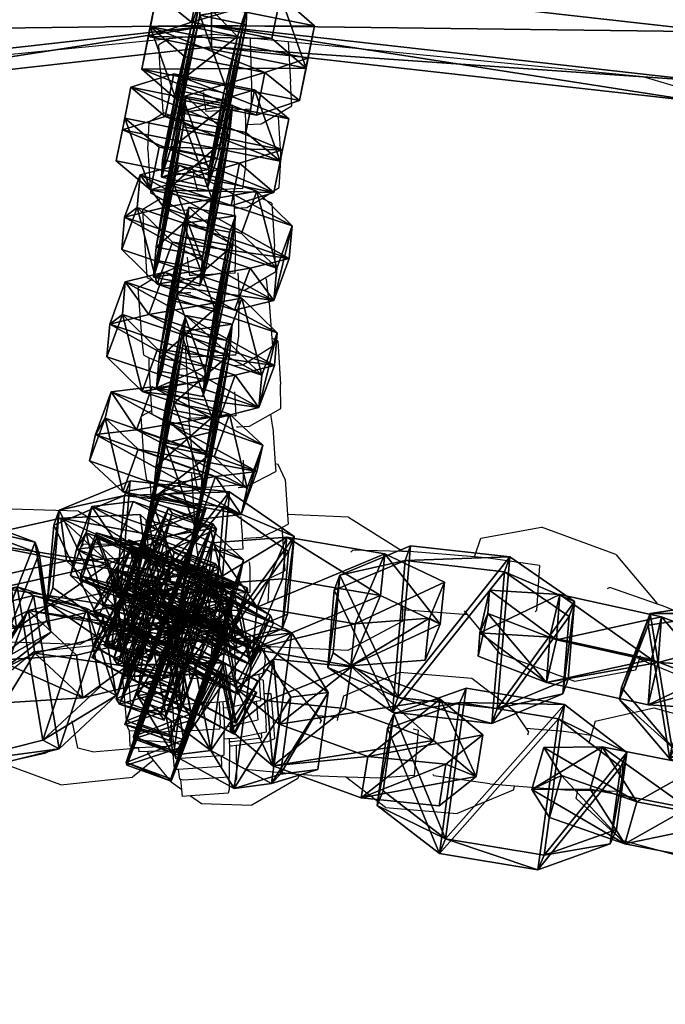
# Model space of a CAD drawing. Units: centimetres. Extents: x -729 to 729, y -408 to 409.
# Drawn here: x 520 to 527, y 14 to 24 of the extents above; entities that cross this region are included whole.
import ezdxf

# ---------------------------------------------------------------- set-up
doc = ezdxf.new("R2010")
doc.units = ezdxf.units.CM
doc.header["$LTSCALE"] = 2.54
doc.layers.get('0').update_dxf_attribs({"true_color": 0xff5454})
doc.layers.add('VP-EQ', color=7, linetype='Continuous', true_color=0x8a3492, plot=False)

# ---------------------------------------------------------------- blocks, each defined once
blk = doc.blocks.new('Grupuj_39')
at = {"color": 0}
mesh = blk.add_polyface(dxfattribs=at)
corners = [(1.774, 21.822, 4.204), (0, 22.752, 4.2), (0, 22.452, 4.2), (1.803, 22.124, 4.203), (3.495, 21.059, 4.208), (3.555, 21.358, 4.208), (5.152, 20.165, 4.211), (5.243, 20.459, 4.211), (6.735, 19.146, 4.214), (6.856, 19.432, 4.215), (8.235, 18.009, 4.217), (8.384, 18.283, 4.218), (9.643, 16.759, 4.219), (9.819, 17.019, 4.22), (10.951, 15.405, 4.22), (11.152, 15.647, 4.222), (12.151, 13.955, 4.222), (12.374, 14.177, 4.224), (13.235, 12.416, 4.223), (13.479, 12.616, 4.225), (14.199, 10.799, 4.223), (14.46, 10.974, 4.225), (15.035, 9.112, 4.223), (15.31, 9.261, 4.225), (15.738, 7.366, 4.222), (16.025, 7.488, 4.224), (16.306, 5.571, 4.221), (16.601, 5.664, 4.223), (16.733, 3.738, 4.22), (17.034, 3.802, 4.221), (17.019, 1.877, 4.218), (17.16, 0, 4.216), (17.321, 1.911, 4.218), (17.46, 0.01, 4.216)]
mesh.append_faces([[corners[k] for k in face] for face in [(0, 1, 2), (32, 31, 33)]], dxfattribs={"vtx0": -1, "color": 0})
mesh.append_faces([[corners[k] for k in face] for face in [(1, 0, 3), (3, 4, 5), (5, 6, 7), (7, 8, 9), (9, 10, 11), (11, 12, 13), (13, 14, 15), (15, 16, 17), (17, 18, 19), (19, 20, 21), (21, 22, 23), (23, 24, 25), (25, 26, 27), (27, 28, 29), (29, 31, 32)]], dxfattribs={"vtx0": -1, "vtx1": -1, "color": 0})
mesh.append_faces([[corners[k] for k in face] for face in [(3, 0, 4), (5, 4, 6), (7, 6, 8), (9, 8, 10), (11, 10, 12), (13, 12, 14), (15, 14, 16), (17, 16, 18), (19, 18, 20), (21, 20, 22), (23, 22, 24), (25, 24, 26), (27, 26, 28), (29, 28, 30), (29, 30, 31)]], dxfattribs={"vtx0": -1, "vtx2": -1, "color": 0})
blk = doc.blocks.new('Grupuj_1')
at = {"color": 0}
mesh = blk.add_polyface(dxfattribs=at)
corners = [(0, 1.284), (0.723, 0), (0, 0.416), (0.723, 1.7), (1.783, 1.7), (1.783, 0), (2.506, 1.284), (2.506, 0.416)]
mesh.append_faces([[corners[k] for k in face] for face in [(0, 1, 2), (5, 6, 7)]], dxfattribs={"vtx0": -1, "color": 0})
mesh.append_faces([[corners[k] for k in face] for face in [(1, 4, 5)]], dxfattribs={"vtx0": -1, "vtx1": -1, "color": 0})
mesh.append_faces([[corners[k] for k in face] for face in [(1, 0, 3), (1, 3, 4), (5, 4, 6)]], dxfattribs={"vtx0": -1, "vtx2": -1, "color": 0})
mesh = blk.add_polyface(dxfattribs=at)
corners = [(0, 1.284), (0.723, 1.7, 0.5), (0.723, 1.7), (0, 1.284, 0.5)]
mesh.append_faces([[corners[k] for k in face] for face in [(0, 1, 2), (1, 0, 3)]], dxfattribs={"vtx0": -1, "color": 0})
mesh = blk.add_polyface(dxfattribs=at)
corners = [(0.723, 0, 0.5), (0, 1.284, 0.5), (0, 0.416, 0.5), (0.723, 1.7, 0.5), (1.783, 1.7, 0.5), (1.783, 0, 0.5), (2.506, 1.284, 0.5), (2.506, 0.416, 0.5)]
mesh.append_faces([[corners[k] for k in face] for face in [(0, 1, 2), (6, 5, 7)]], dxfattribs={"vtx0": -1, "color": 0})
mesh.append_faces([[corners[k] for k in face] for face in [(1, 0, 3), (3, 0, 4), (4, 5, 6)]], dxfattribs={"vtx0": -1, "vtx1": -1, "color": 0})
mesh.append_faces([[corners[k] for k in face] for face in [(4, 0, 5)]], dxfattribs={"vtx0": -1, "vtx2": -1, "color": 0})
mesh = blk.add_polyface(dxfattribs=at)
corners = [(0.723, 1.7, 0.5), (1.783, 1.7), (0.723, 1.7), (1.783, 1.7, 0.5)]
mesh.append_faces([[corners[k] for k in face] for face in [(0, 1, 2), (1, 0, 3)]], dxfattribs={"vtx0": -1, "color": 0})
mesh = blk.add_polyface(dxfattribs=at)
corners = [(1.783, 1.7, 0.5), (2.506, 1.284), (1.783, 1.7), (2.506, 1.284, 0.5)]
mesh.append_faces([[corners[k] for k in face] for face in [(0, 1, 2), (1, 0, 3)]], dxfattribs={"vtx0": -1, "color": 0})
mesh = blk.add_polyface(dxfattribs=at)
corners = [(0, 0.416, 0.5), (0, 1.284), (0, 0.416), (0, 1.284, 0.5)]
mesh.append_faces([[corners[k] for k in face] for face in [(0, 1, 2), (1, 0, 3)]], dxfattribs={"vtx0": -1, "color": 0})
mesh = blk.add_polyface(dxfattribs=at)
corners = [(2.506, 1.284), (2.506, 0.416, 0.5), (2.506, 0.416), (2.506, 1.284, 0.5)]
mesh.append_faces([[corners[k] for k in face] for face in [(0, 1, 2), (1, 0, 3)]], dxfattribs={"vtx0": -1, "color": 0})
mesh = blk.add_polyface(dxfattribs=at)
corners = [(0.723, 0), (0, 0.416, 0.5), (0, 0.416), (0.723, 0, 0.5)]
mesh.append_faces([[corners[k] for k in face] for face in [(0, 1, 2), (1, 0, 3)]], dxfattribs={"vtx0": -1, "color": 0})
mesh = blk.add_polyface(dxfattribs=at)
corners = [(2.506, 0.416, 0.5), (1.783, 0), (2.506, 0.416), (1.783, 0, 0.5)]
mesh.append_faces([[corners[k] for k in face] for face in [(0, 1, 2), (1, 0, 3)]], dxfattribs={"vtx0": -1, "color": 0})
mesh = blk.add_polyface(dxfattribs=at)
corners = [(1.783, 0, 0.5), (0.723, 0), (1.783, 0), (0.723, 0, 0.5)]
mesh.append_faces([[corners[k] for k in face] for face in [(0, 1, 2), (1, 0, 3)]], dxfattribs={"vtx0": -1, "color": 0})
blk = doc.blocks.new('3DGeom-1687_Defintion')
at = {"color": 253, "true_color": 0xa5aaae, "xscale": 1332.167535723947, "yscale": 1332.167535723947, "zscale": 1332.167535723946, "rotation": 270.0000000000001}
blk.add_blockref('Grupuj_1', (-1026, 1999, -372), dxfattribs=at)
blk = doc.blocks.new('Grupuj_5')
at = {"color": 0, "extrusion": (-0.250167, 0.044637, 0.967173), "xscale": 0.0007506622799519475, "yscale": 0.0007494815932474118, "zscale": -0.0007518233055449231, "rotation": 259.3585695845117}
blk.add_blockref('3DGeom-1687_Defintion', (-24.723, -1.554, 1.628), dxfattribs=at)
at = {"color": 0, "extrusion": (0.934753, -0.218212, 0.280394), "xscale": 0.0007796405611625011, "yscale": 0.0007504981495457215, "zscale": -0.0007233516633889027, "rotation": 92.56699284235101}
blk.add_blockref('3DGeom-1687_Defintion', (22.981, 1.927, -3.084), dxfattribs=at)
at = {"color": 0, "extrusion": (-0.31285, 0.114164, 0.942916), "rotation": 284.4333087642684}
for p, xscale, yscale, zscale in [((-20.883, -5.061, 3.002), 0.0007506621166614275, 0.0007504101083994001, -0.0007508967011122214), ((-17.863, -4.656, 3.033), 0.0007506621166614276, 0.0007504101083994, -0.0007508967011122212)]:
    blk.add_blockref('3DGeom-1687_Defintion', p, dxfattribs=dict(at, xscale=xscale, yscale=yscale, zscale=zscale))
at = {"color": 0, "extrusion": (0.884098, -0.09341, 0.45787), "xscale": 0.0007506235648858134, "yscale": 0.0007504866563753141, "zscale": -0.0007508964359663695, "rotation": 82.11963602302198}
blk.add_blockref('3DGeom-1687_Defintion', (20.22, 1.43, -0.168), dxfattribs=at)
at = {"color": 0, "extrusion": (-0.936411, -0.121274, -0.329283), "xscale": 0.000779650314119677, "yscale": 0.0007505092441554464, "zscale": -0.0007233295431599084, "rotation": 254.6988930090479}
blk.add_blockref('3DGeom-1687_Defintion', (-16.916, 0.087, -3.362), dxfattribs=at)
at = {"color": 0, "extrusion": (-0.239683, -0.084427, 0.967173), "xscale": 0.0007506622799519475, "yscale": 0.0007494815932474116, "zscale": -0.0007518233055449231, "rotation": 259.3585695845117}
blk.add_blockref('3DGeom-1687_Defintion', (-14.701, 6.682, -0.639), dxfattribs=at)
blk = doc.blocks.new('Grupuj_6')
at = {"color": 0, "extrusion": (0.922242, -0.266175, 0.280394), "xscale": 0.000779640561162501, "yscale": 0.0007504981495457215, "zscale": -0.0007233516633889025, "rotation": 107.5669928423513}
blk.add_blockref('3DGeom-1687_Defintion', (22.373, 2.295, -3.491), dxfattribs=at)
at = {"color": 0, "extrusion": (-0.306539, 0.130162, 0.942916), "xscale": 0.0007506621166614273, "yscale": 0.0007504101083993999, "zscale": -0.0007508967011122212, "rotation": 284.4333087642684}
blk.add_blockref('3DGeom-1687_Defintion', (-20.122, -5.502, 2.942), dxfattribs=at)
at = {"color": 0, "extrusion": (0.878097, -0.138925, 0.45787), "xscale": 0.0007506235648858136, "yscale": 0.0007504866563753139, "zscale": -0.0007508964359663689, "rotation": 67.1196360230209}
blk.add_blockref('3DGeom-1687_Defintion', (19.372, 1.697, -0.689), dxfattribs=at)
at = {"color": 0, "extrusion": (-0.102112, 0.787316, 0.608035), "xscale": 0.0007506621166614274, "yscale": 0.0007504101083993998, "zscale": -0.000750896701112221, "rotation": 335.9917091157793}
blk.add_blockref('3DGeom-1687_Defintion', (-3.627, -8.982, 15.358), dxfattribs=at)
at = {"color": 0, "extrusion": (-0.933862, -0.139549, -0.329283), "xscale": 0.0007796503141196773, "yscale": 0.0007505092441554467, "zscale": -0.0007233295431599084, "rotation": 255.2988930090479}
blk.add_blockref('3DGeom-1687_Defintion', (-16.414, 1.23, -3.658), dxfattribs=at)
at = {"color": 0, "extrusion": (-0.183882, -0.340469, 0.9221), "xscale": 0.0007506622799519474, "yscale": 0.0007494815932474112, "zscale": -0.000751823305544923, "rotation": 220.189107379671}
blk.add_blockref('3DGeom-1687_Defintion', (-6.482, 13.786, -3.804), dxfattribs=at)
blk = doc.blocks.new('Grupuj_4')
at = {"color": 0, "extrusion": (-0.589445, -0.547161, 0.59428)}
ref = blk.add_blockref('3DGeom-1687_Defintion', (-9.917, 17.872, -0.32), dxfattribs=dict(at, xscale=0.0007796503141196775, yscale=0.0007505092441554466, zscale=-0.0007233295431599083, rotation=213.2383579605611))
ref.add_attrib('Skp_ComponentInstanceName', 'oczko', (0, 0), dxfattribs={"height": 0.2})
at = {"color": 0, "extrusion": (0.808959, -0.363943, 0.461661)}
ref = blk.add_blockref('3DGeom-1687_Defintion', (12.884, 13.65, 2.213), dxfattribs=dict(at, xscale=0.0007506622799519471, yscale=0.0007494815932474112, zscale=-0.0007518233055449231, rotation=136.7333362395449))
ref.add_attrib('Skp_ComponentInstanceName', 'oczko', (0, 0), dxfattribs={"height": 0.2})
at = {"color": 0, "extrusion": (0.589136, 0.536711, -0.604037)}
ref = blk.add_blockref('3DGeom-1687_Defintion', (8.201, 15.029, -0.027), dxfattribs=dict(at, xscale=0.000779640561162501, yscale=0.0007504981495457218, zscale=-0.0007233516633889023, rotation=146.4655022471769))
ref.add_attrib('Skp_ComponentInstanceName', 'oczko', (0, 0), dxfattribs={"height": 0.2})
at = {"color": 0, "extrusion": (0.808859, -0.414093, 0.417462)}
ref = blk.add_blockref('3DGeom-1687_Defintion', (10.32, 11.418, 0.993), dxfattribs=dict(at, xscale=0.0007506621166614272, yscale=0.0007504101083993999, zscale=-0.0007508967011122212, rotation=138.0397239518479))
ref.add_attrib('Skp_ComponentInstanceName', 'oczko', (0, 0), dxfattribs={"height": 0.2})
at = {"color": 0, "extrusion": (0.6998, 0.485814, -0.523703)}
ref = blk.add_blockref('3DGeom-1687_Defintion', (7.412, 11.468, 0.299), dxfattribs=dict(at, xscale=0.0007506235648858128, yscale=0.0007504866563753133, zscale=-0.0007508964359663693, rotation=144.3331766052587))
ref.add_attrib('Skp_ComponentInstanceName', 'oczko', (0, 0), dxfattribs={"height": 0.2})
at = {"color": 0, "extrusion": (0.808859, -0.414093, 0.417462)}
ref = blk.add_blockref('3DGeom-1687_Defintion', (7.835, 8.624, 0.852), dxfattribs=dict(at, xscale=0.0007506621166614271, yscale=0.0007504101083994002, zscale=-0.0007508967011122215, rotation=138.0397239518479))
ref.add_attrib('Skp_ComponentInstanceName', 'oczko', (0, 0), dxfattribs={"height": 0.2})
at = {"color": 0, "extrusion": (0.6998, 0.485814, -0.523703)}
ref = blk.add_blockref('3DGeom-1687_Defintion', (5.061, 8.345, 0.179), dxfattribs=dict(at, xscale=0.0007506235648858123, yscale=0.0007504866563753139, zscale=-0.0007508964359663697, rotation=144.3331766052587))
ref.add_attrib('Skp_ComponentInstanceName', 'oczko', (0, 0), dxfattribs={"height": 0.2})
at = {"color": 0, "extrusion": (0.808859, -0.414093, 0.417462)}
ref = blk.add_blockref('3DGeom-1687_Defintion', (5.345, 5.839, 0.778), dxfattribs=dict(at, xscale=0.0007506621166614271, yscale=0.0007504101083994002, zscale=-0.0007508967011122215, rotation=138.0397239518479))
ref.add_attrib('Skp_ComponentInstanceName', 'oczko', (0, 0), dxfattribs={"height": 0.2})
at = {"color": 0, "extrusion": (0.6998, 0.447552, -0.556755)}
ref = blk.add_blockref('3DGeom-1687_Defintion', (2.923, 5.277, -0.16), dxfattribs=dict(at, xscale=0.0007506235648858131, yscale=0.0007504866563753146, zscale=-0.0007508964359663687, rotation=140.321998483086))
ref.add_attrib('Skp_ComponentInstanceName', 'oczko', (0, 0), dxfattribs={"height": 0.2})
at = {"color": 0, "extrusion": (0.808859, -0.383526, 0.445708)}
ref = blk.add_blockref('3DGeom-1687_Defintion', (2.414, 2.717, 1.033), dxfattribs=dict(at, xscale=0.0007506621166614282, yscale=0.0007504101083994009, zscale=-0.000750896701112222, rotation=134.0063535466257))
ref.add_attrib('Skp_ComponentInstanceName', 'oczko', (0, 0), dxfattribs={"height": 0.2})
at = {"color": 0, "extrusion": (0.6998, 0.447552, -0.556755)}
ref = blk.add_blockref('3DGeom-1687_Defintion', (0.319, 2.012, -0.062), dxfattribs=dict(at, xscale=0.0007506235648858131, yscale=0.0007504866563753146, zscale=-0.0007508964359663687, rotation=140.321998483086))
ref.add_attrib('Skp_ComponentInstanceName', 'oczko', (0, 0), dxfattribs={"height": 0.2})
at = {"color": 0, "extrusion": (0.717246, -0.41741, 0.557967)}
ref = blk.add_blockref('3DGeom-1687_Defintion', (-0.26, 0.138, 1.119), dxfattribs=dict(at, xscale=0.0007506622799519452, yscale=0.000749481593247414, zscale=-0.0007518233055449226, rotation=124.2984011488067))
ref.add_attrib('Skp_ComponentInstanceName', 'oczko', (0, 0), dxfattribs={"height": 0.2})
at = {"color": 0, "extrusion": (0.717173, -0.417953, 0.557655)}
ref = blk.add_blockref('3DGeom-1687_Defintion', (-15.301, -10.653, 0.226), dxfattribs=dict(at, xscale=0.0007506621166614284, yscale=0.0007504101083994041, zscale=-0.0007508967011122221, rotation=120.8624443494621))
ref.add_attrib('Skp_ComponentInstanceName', 'oczko', (0, 0), dxfattribs={"height": 0.2})
at = {"color": 0, "extrusion": (0.773751, 0.159939, -0.612968)}
ref = blk.add_blockref('3DGeom-1687_Defintion', (-14.207, -9.365, 0.577), dxfattribs=dict(at, xscale=0.0007506235648858125, yscale=0.0007504866563753175, zscale=-0.0007508964359663695, rotation=124.3142293082872))
ref.add_attrib('Skp_ComponentInstanceName', 'oczko', (0, 0), dxfattribs={"height": 0.2})
at = {"color": 0, "extrusion": (0.717173, -0.417953, 0.557655)}
ref = blk.add_blockref('3DGeom-1687_Defintion', (-12.499, -8.552, 0.297), dxfattribs=dict(at, xscale=0.0007506621166614283, yscale=0.0007504101083994039, zscale=-0.0007508967011122219, rotation=120.8624443494621))
ref.add_attrib('Skp_ComponentInstanceName', 'oczko', (0, 0), dxfattribs={"height": 0.2})
at = {"color": 0, "extrusion": (0.773751, 0.159939, -0.612968)}
ref = blk.add_blockref('3DGeom-1687_Defintion', (-10.804, -6.944, 0.479), dxfattribs=dict(at, xscale=0.0007506235648858125, yscale=0.0007504866563753175, zscale=-0.0007508964359663695, rotation=124.3142293082872))
ref.add_attrib('Skp_ComponentInstanceName', 'oczko', (0, 0), dxfattribs={"height": 0.2})
at = {"color": 0, "extrusion": (0.715597, -0.426994, 0.552808)}
ref = blk.add_blockref('3DGeom-1687_Defintion', (-9.078, -6.315, 0.606), dxfattribs=dict(at, xscale=0.0007506621166614263, yscale=0.0007504101083994027, zscale=-0.0007508967011122205, rotation=124.680037130321))
ref.add_attrib('Skp_ComponentInstanceName', 'oczko', (0, 0), dxfattribs={"height": 0.2})
at = {"color": 0, "extrusion": (0.78221, 0.203551, -0.588825)}
ref = blk.add_blockref('3DGeom-1687_Defintion', (-7.705, -4.919, -0.288), dxfattribs=dict(at, xscale=0.0007506235648858115, yscale=0.0007504866563753164, zscale=-0.0007508964359663695, rotation=130.3276710628433))
ref.add_attrib('Skp_ComponentInstanceName', 'oczko', (0, 0), dxfattribs={"height": 0.2})
at = {"color": 0, "extrusion": (0.706053, -0.47474, 0.525463)}
ref = blk.add_blockref('3DGeom-1687_Defintion', (-5.76, -4.228, 1.188), dxfattribs=dict(at, xscale=0.0007506621166614265, yscale=0.0007504101083994027, zscale=-0.0007508967011122205, rotation=126.3502324980368))
ref.add_attrib('Skp_ComponentInstanceName', 'oczko', (0, 0), dxfattribs={"height": 0.2})
at = {"color": 0, "extrusion": (0.78221, 0.203551, -0.588825)}
ref = blk.add_blockref('3DGeom-1687_Defintion', (-4.689, -2.644, -0.422), dxfattribs=dict(at, xscale=0.0007506235648858128, yscale=0.0007504866563753162, zscale=-0.0007508964359663693, rotation=130.3276710628433))
ref.add_attrib('Skp_ComponentInstanceName', 'oczko', (0, 0), dxfattribs={"height": 0.2})
at = {"color": 0, "extrusion": (0.706053, -0.47474, 0.525463)}
ref = blk.add_blockref('3DGeom-1687_Defintion', (-3.01, -1.894, 1.165), dxfattribs=dict(at, xscale=0.000750662116661427, yscale=0.0007504101083994026, zscale=-0.0007508967011122213, rotation=126.3502324980368))
ref.add_attrib('Skp_ComponentInstanceName', 'oczko', (0, 0), dxfattribs={"height": 0.2})
at = {"color": 0, "extrusion": (0.684165, 0.258008, -0.682165)}
ref = blk.add_blockref('3DGeom-1687_Defintion', (-2.083, -0.489, -0.399), dxfattribs=dict(at, xscale=0.0007796405611625002, yscale=0.0007504981495457237, zscale=-0.0007233516633889017, rotation=132.057558597784))
ref.add_attrib('Skp_ComponentInstanceName', 'oczko', (0, 0), dxfattribs={"height": 0.2})
blk = doc.blocks.new('Grupuj_2')
at = {"color": 0}
mesh = blk.add_polyface(dxfattribs=at)
corners = [(0.76, 24.76, 1.6), (0.838, 30.22, 1.366), (0.223, 24.76, 1.366), (1.362, 30.1, 1.6)]
mesh.append_faces([[corners[k] for k in face] for face in [(0, 1, 2), (1, 0, 3)]], dxfattribs={"vtx0": -1, "color": 0})
mesh = blk.add_polyface(dxfattribs=at)
corners = [(0.838, 30.22, 0.234), (0.76, 24.76), (0.223, 24.76, 0.234), (1.362, 30.1)]
mesh.append_faces([[corners[k] for k in face] for face in [(0, 1, 2), (1, 0, 3)]], dxfattribs={"vtx0": -1, "color": 0})
mesh = blk.add_polyface(dxfattribs=at)
corners = [(1.297, 24.76, 1.366), (1.362, 30.1, 1.6), (0.76, 24.76, 1.6), (1.885, 29.981, 1.366)]
mesh.append_faces([[corners[k] for k in face] for face in [(0, 1, 2), (1, 0, 3)]], dxfattribs={"vtx0": -1, "color": 0})
mesh = blk.add_polyface(dxfattribs=at)
corners = [(1.362, 30.1), (1.297, 24.76, 0.234), (0.76, 24.76), (1.885, 29.981, 0.234)]
mesh.append_faces([[corners[k] for k in face] for face in [(0, 1, 2), (1, 0, 3)]], dxfattribs={"vtx0": -1, "color": 0})
mesh = blk.add_polyface(dxfattribs=at)
corners = [(1.885, 29.981, 0.234), (1.52, 24.76, 0.8), (1.297, 24.76, 0.234), (2.102, 29.931, 0.8)]
mesh.append_faces([[corners[k] for k in face] for face in [(0, 1, 2), (1, 0, 3)]], dxfattribs={"vtx0": -1, "color": 0})
mesh = blk.add_polyface(dxfattribs=at)
corners = [(2.102, 29.931, 0.8), (1.297, 24.76, 1.366), (1.52, 24.76, 0.8), (1.885, 29.981, 1.366)]
mesh.append_faces([[corners[k] for k in face] for face in [(0, 1, 2), (1, 0, 3)]], dxfattribs={"vtx0": -1, "color": 0})
mesh = blk.add_polyface(dxfattribs=at)
corners = [(0.76, 24.76), (0.838, 19.3, 0.234), (0.223, 24.76, 0.234), (1.362, 19.419)]
mesh.append_faces([[corners[k] for k in face] for face in [(0, 1, 2), (1, 0, 3)]], dxfattribs={"vtx0": -1, "color": 0})
mesh = blk.add_polyface(dxfattribs=at)
corners = [(0.838, 19.3, 1.366), (0.76, 24.76, 1.6), (0.223, 24.76, 1.366), (1.362, 19.419, 1.6)]
mesh.append_faces([[corners[k] for k in face] for face in [(0, 1, 2), (1, 0, 3)]], dxfattribs={"vtx0": -1, "color": 0})
mesh = blk.add_polyface(dxfattribs=at)
corners = [(1.362, 19.419, 1.6), (1.297, 24.76, 1.366), (0.76, 24.76, 1.6), (1.885, 19.539, 1.366)]
mesh.append_faces([[corners[k] for k in face] for face in [(0, 1, 2), (1, 0, 3)]], dxfattribs={"vtx0": -1, "color": 0})
mesh = blk.add_polyface(dxfattribs=at)
corners = [(1.297, 24.76, 0.234), (1.362, 19.419), (0.76, 24.76), (1.885, 19.539, 0.234)]
mesh.append_faces([[corners[k] for k in face] for face in [(0, 1, 2), (1, 0, 3)]], dxfattribs={"vtx0": -1, "color": 0})
mesh = blk.add_polyface(dxfattribs=at)
corners = [(1.297, 24.76, 0.234), (2.102, 19.588, 0.8), (1.885, 19.539, 0.234), (1.52, 24.76, 0.8)]
mesh.append_faces([[corners[k] for k in face] for face in [(0, 1, 2), (1, 0, 3)]], dxfattribs={"vtx0": -1, "color": 0})
mesh = blk.add_polyface(dxfattribs=at)
corners = [(2.102, 19.588, 0.8), (1.297, 24.76, 1.366), (1.885, 19.539, 1.366), (1.52, 24.76, 0.8)]
mesh.append_faces([[corners[k] for k in face] for face in [(0, 1, 2), (1, 0, 3)]], dxfattribs={"vtx0": -1, "color": 0})
blk = doc.blocks.new('Grupuj_34')
at = {"color": 9, "true_color": 0xc8c8c8}
blk.add_blockref('Grupuj_2', (0, 0, 42.975), dxfattribs=at)
at = {"color": 0}
for name, p in [('Grupuj_5', (6.105, 5.933, 21.388)), ('Grupuj_6', (7.191, 7.128))]:
    blk.add_blockref(name, p, dxfattribs=at)
at = {"color": 0, "extrusion": (-0.848387, -0.279359, 0.449664), "rotation": 11.60122838052811}
blk.add_blockref('Grupuj_4', (-21.434, 27.484, -3.283), dxfattribs=at)
blk = doc.blocks.new('Grupuj_45')
at = {"color": 0}
blk.add_blockref('Grupuj_34', (0.212, 0), dxfattribs=at)
at = {"color": 9, "true_color": 0xc8c8c8, "extrusion": (0, 0, -1), "zscale": -1}
blk.add_blockref('Grupuj_39', (-17.472, 25.661, -40.367), dxfattribs=at)
blk = doc.blocks.new('Grupuj_47')
at = {"color": 0}
blk.add_blockref('Grupuj_45', (32.61, 0, 260.434), dxfattribs=at)
blk = doc.blocks.new('2432')
at = {"color": 0}
blk.add_blockref('Grupuj_47', (178.87, -179.985, 3.647), dxfattribs=at)
blk = doc.blocks.new('Grupuj_58')
at = {"color": 0}
blk.add_blockref('2432', (-78.587, 179.985, 0.049), dxfattribs=at)
blk = doc.blocks.new('2421')
at = {"color": 0}
blk.add_blockref('Grupuj_58', (-158.034, -109.472, -0.049), dxfattribs=at)
blk = doc.blocks.new('Grupuj_19')
at = {"color": 0}
blk.add_blockref('2421', (408.034, 1335.973, 0.049), dxfattribs=at)
blk = doc.blocks.new('2403B')
at = {"layer": 'VP-EQ', "color": 0}
for p, q in [((15180.546, -803.847), (15184.608, -803.447)), ((15184.608, -803.447), (15184.495, -803.513)), ((15184.608, -803.447), (15184.949, -803.413)), ((15184.949, -803.413), (15185.078, -803.401)), ((15185.078, -803.401), (15185.462, -803.439)), ((15185.463, -803.469), (15185.462, -803.439)), ((15185.462, -803.439), (15185.86, -803.478)), ((15184.509, -803.767), (15184.495, -803.513)), ((15185.478, -803.954), (15185.463, -803.469)), ((15185.86, -803.478), (15185.886, -803.903)), ((15185.86, -803.478), (15189.61, -803.847)), ((15184.509, -803.767), (15184.537, -804.226)), ((15189.61, -803.847), (15193.968, -805.169)), ((15185.471, -804.192), (15185.478, -803.954)), ((15185.9, -804.158), (15185.886, -803.903)), ((15184.966, -804.018), (15184.968, -804.056)), ((15184.968, -804.056), (15184.987, -804.193)), ((15185.726, -804.26), (15185.9, -804.158)), ((15184.551, -804.233), (15184.394, -804.329)), ((15184.537, -804.226), (15184.551, -804.233)), ((15184.551, -804.233), (15184.869, -804.378)), ((15184.987, -804.193), (15184.99, -804.217)), ((15185.407, -804.195), (15184.99, -804.217)), ((15185.471, -804.192), (15185.407, -804.195)), ((15185.414, -804.307), (15185.407, -804.195)), ((15185.576, -804.348), (15185.726, -804.26)), ((15185.755, -804.276), (15185.726, -804.26)), ((15185.755, -804.276), (15185.784, -804.728)), ((15184.377, -804.621), (15184.394, -804.329)), ((15184.869, -804.378), (15184.88, -804.383)), ((15184.88, -804.383), (15184.904, -804.382)), ((15185.414, -804.356), (15185.414, -804.307)), ((15185.414, -804.356), (15185.576, -804.348)), ((15185.414, -804.793), (15185.414, -804.356)), ((15184.377, -804.621), (15184.407, -805.073)), ((15185.382, -805.031), (15185.414, -804.793)), ((15185.767, -805.02), (15185.784, -804.728)), ((15184.856, -804.833), (15184.86, -804.896)), ((15184.86, -804.896), (15184.902, -805.056)), ((15185.582, -805.135), (15185.767, -805.02)), ((15184.407, -805.073), (15184.516, -805.137)), ((15185.382, -805.031), (15184.902, -805.056)), ((15185.293, -805.191), (15185.286, -805.072)), ((15184.516, -805.137), (15184.326, -805.252)), ((15184.516, -805.137), (15184.728, -805.26)), ((15185.294, -805.237), (15185.293, -805.191)), ((15185.423, -805.232), (15185.582, -805.135)), ((15185.689, -805.185), (15185.582, -805.135)), ((15185.689, -805.185), (15185.716, -805.643)), ((15184.34, -805.514), (15184.326, -805.252)), ((15184.728, -805.26), (15184.786, -805.257)), ((15184.786, -805.257), (15184.804, -805.257)), ((15185.294, -805.237), (15185.423, -805.232)), ((15185.307, -805.68), (15185.294, -805.237)), ((15184.34, -805.514), (15184.367, -805.972)), ((15185.73, -805.906), (15185.716, -805.643)), ((15185.301, -805.923), (15185.307, -805.68)), ((15184.795, -805.758), (15184.798, -805.796)), ((15184.798, -805.796), (15184.82, -805.951)), ((15184.852, -805.949), (15184.82, -805.951)), ((15185.301, -805.926), (15184.852, -805.949)), ((15185.301, -805.926), (15185.301, -805.923)), ((15185.344, -806.104), (15185.333, -805.922)), ((15185.61, -805.978), (15185.73, -805.906)), ((15184.416, -805.995), (15184.272, -806.084)), ((15184.367, -805.972), (15184.416, -805.995)), ((15184.416, -805.995), (15184.71, -806.135)), ((15185.407, -806.101), (15185.61, -805.978)), ((15185.634, -805.988), (15185.61, -805.978)), ((15185.661, -806.239), (15185.634, -805.988)), ((15184.272, -806.084), (15184.308, -806.543)), ((15184.71, -806.135), (15184.795, -806.13)), ((15184.795, -806.13), (15184.832, -806.129)), ((15185.341, -806.59), (15185.345, -806.127)), ((15185.344, -806.104), (15185.407, -806.101)), ((15185.345, -806.127), (15185.344, -806.104)), ((15185.661, -806.239), (15185.689, -806.611)), ((15184.335, -806.793), (15184.308, -806.543)), ((15184.781, -806.559), (15184.785, -806.623)), ((15184.783, -806.803), (15184.776, -806.683)), ((15184.785, -806.623), (15184.798, -806.681)), ((15184.798, -806.681), (15184.827, -806.813)), ((15185.307, -806.79), (15185.341, -806.59)), ((15185.754, -806.641), (15185.689, -806.611)), ((15185.689, -806.611), (15185.696, -806.698)), ((15185.754, -806.641), (15185.782, -807.101)), ((15185.307, -806.79), (15185.266, -806.792)), ((15185.382, -806.892), (15185.696, -806.698)), ((15184.335, -806.793), (15184.392, -806.818)), ((15184.393, -806.957), (15184.392, -806.818)), ((15184.392, -806.818), (15184.686, -806.941)), ((15184.791, -806.933), (15184.783, -806.803)), ((15185.266, -806.792), (15184.827, -806.813)), ((15185.274, -806.9), (15185.382, -806.892)), ((15184.393, -806.957), (15184.419, -807.38)), ((15184.686, -806.941), (15184.791, -806.933)), ((15184.812, -807.264), (15184.791, -806.933)), ((15185.784, -807.354), (15185.782, -807.101)), ((15185.294, -807.178), (15185.298, -807.24)), ((15184.826, -807.452), (15184.812, -807.264)), ((15185.298, -807.24), (15185.308, -807.432)), ((15184.419, -807.38), (15184.305, -807.439)), ((15184.419, -807.38), (15184.422, -807.416)), ((15185.452, -807.541), (15185.677, -807.414)), ((15185.677, -807.414), (15185.784, -807.354)), ((15185.698, -807.555), (15185.677, -807.414)), ((15184.305, -807.439), (15184.337, -807.906)), ((15184.422, -807.416), (15184.756, -807.573)), ((15184.818, -807.54), (15184.812, -807.453)), ((15184.827, -807.461), (15184.826, -807.452)), ((15185.295, -807.432), (15184.827, -807.461)), ((15185.308, -807.432), (15185.295, -807.432)), ((15184.756, -807.573), (15184.821, -807.57)), ((15184.821, -807.57), (15184.818, -807.54)), ((15184.865, -808), (15184.821, -807.57)), ((15185.315, -807.548), (15185.338, -807.547)), ((15185.338, -807.547), (15185.452, -807.541)), ((15185.698, -807.555), (15185.725, -807.939)), ((15184.368, -808.111), (15184.337, -807.906)), ((15185.386, -807.899), (15185.391, -807.97)), ((15184.873, -808.041), (15184.865, -808)), ((15185.391, -807.97), (15185.384, -808.163)), ((15185.419, -808.183), (15185.73, -808.021)), ((15185.755, -807.945), (15185.725, -807.939)), ((15185.725, -807.939), (15185.73, -808.021)), ((15185.829, -808.105), (15185.755, -807.945)), ((15184.368, -808.111), (15184.4, -808.121)), ((15184.4, -808.121), (15184.429, -808.516)), ((15184.4, -808.121), (15184.723, -808.229)), ((15184.854, -808.22), (15184.842, -808.044)), ((15184.904, -808.196), (15184.873, -808.041)), ((15185.829, -808.105), (15185.856, -808.474)), ((15184.723, -808.229), (15184.854, -808.22)), ((15184.859, -808.291), (15184.854, -808.22)), ((15185.335, -808.166), (15184.904, -808.196)), ((15185.334, -808.188), (15185.338, -808.188)), ((15185.384, -808.163), (15185.335, -808.166)), ((15185.338, -808.188), (15185.419, -808.183)), ((15184.881, -808.634), (15184.859, -808.291)), ((15183.647, -808.44), (15182.808, -808.414)), ((15183.647, -808.44), (15184.219, -808.791)), ((15184.429, -808.516), (15184.358, -808.55)), ((15184.358, -808.55), (15184.377, -808.801)), ((15184.429, -808.516), (15184.43, -808.527)), ((15184.503, -808.687), (15184.43, -808.527)), ((15185.361, -808.496), (15185.369, -808.614)), ((15186.498, -808.503), (15185.856, -808.474)), ((15185.856, -808.474), (15185.863, -808.577)), ((15186.498, -808.503), (15187.066, -808.86)), ((15184.89, -808.723), (15184.881, -808.634)), ((15185.369, -808.614), (15185.371, -808.636)), ((15185.371, -808.636), (15185.383, -808.841)), ((15185.581, -808.713), (15185.793, -808.611)), ((15185.793, -808.611), (15185.863, -808.577)), ((15185.793, -808.611), (15185.826, -809.071)), ((15187.896, -808.724), (15188.537, -808.607)), ((15189.324, -808.898), (15188.537, -808.607)), ((15184.503, -808.687), (15184.886, -808.769)), ((15184.891, -808.769), (15184.89, -808.723)), ((15185.392, -808.728), (15185.412, -808.726)), ((15185.412, -808.726), (15185.581, -808.713)), ((15187.831, -808.922), (15187.896, -808.724)), ((15183.697, -808.789), (15183.676, -808.811)), ((15184.22, -808.795), (15183.697, -808.789)), ((15184.219, -808.791), (15184.22, -808.795)), ((15184.298, -808.796), (15184.22, -808.795)), ((15184.377, -808.801), (15184.298, -808.796)), ((15184.377, -808.801), (15184.393, -809.022)), ((15184.886, -808.769), (15184.891, -808.769)), ((15184.895, -808.823), (15184.891, -808.769)), ((15184.902, -808.874), (15184.895, -808.823)), ((15185.383, -808.841), (15184.902, -808.874)), ((15186.544, -808.852), (15186.522, -808.874)), ((15187.067, -808.865), (15186.544, -808.852)), ((15187.066, -808.86), (15187.067, -808.865)), ((15187.144, -808.867), (15187.067, -808.865)), ((15187.831, -808.922), (15187.144, -808.867)), ((15184.927, -809.095), (15184.902, -808.874)), ((15185.451, -808.973), (15185.456, -809.039)), ((15187.98, -808.935), (15187.831, -808.922)), ((15188.517, -809.012), (15187.98, -808.935)), ((15189.324, -808.898), (15189.756, -809.412)), ((15184.466, -809.181), (15184.393, -809.022)), ((15185.456, -809.039), (15185.457, -809.184)), ((15185.66, -809.151), (15185.826, -809.071)), ((15188.517, -809.012), (15188.485, -809.49)), ((15184.466, -809.181), (15184.545, -809.198)), ((15184.881, -809.178), (15184.876, -809.099)), ((15184.893, -809.336), (15184.881, -809.178)), ((15184.943, -809.227), (15184.927, -809.095)), ((15185.576, -809.192), (15185.66, -809.151)), ((15185.66, -809.151), (15185.646, -809.402)), ((15184.977, -809.334), (15184.943, -809.227)), ((15185.457, -809.184), (15185.457, -809.297)), ((15189.261, -809.245), (15189.234, -809.259)), ((15189.755, -809.417), (15189.261, -809.245)), ((15184.23, -809.374), (15184.23, -809.411)), ((15184.898, -809.382), (15184.893, -809.336)), ((15184.941, -809.74), (15184.898, -809.382)), ((15185.393, -809.302), (15184.977, -809.334)), ((15185.457, -809.297), (15185.393, -809.302)), ((15184.23, -809.411), (15184.231, -809.534)), ((15184.321, -809.417), (15184.23, -809.411)), ((15184.321, -809.417), (15184.334, -809.616)), ((15184.775, -809.448), (15184.321, -809.417)), ((15184.78, -809.448), (15184.775, -809.448)), ((15185.634, -809.414), (15185.646, -809.402)), ((15187.069, -809.48), (15187.067, -809.604)), ((15187.069, -809.443), (15187.069, -809.48)), ((15187.759, -809.536), (15187.069, -809.48)), ((15187.759, -809.536), (15187.723, -809.494)), ((15188.472, -809.503), (15188.485, -809.49)), ((15189.756, -809.412), (15189.755, -809.417)), ((15189.828, -809.442), (15189.755, -809.417)), ((15190.367, -809.664), (15189.828, -809.442)), ((15184.231, -809.534), (15183.66, -809.848)), ((15188.103, -809.946), (15187.759, -809.536)), ((15184.209, -809.754), (15184.224, -809.646)), ((15184.334, -809.616), (15184.224, -809.646)), ((15184.334, -809.616), (15184.352, -809.883)), ((15187.067, -809.604), (15186.493, -809.91)), ((15184.209, -809.754), (15184.222, -809.95)), ((15184.963, -809.809), (15184.941, -809.74)), ((15185.292, -809.823), (15185.29, -809.785)), ((15185.455, -809.747), (15185.45, -809.744)), ((15185.455, -809.747), (15185.455, -809.811)), ((15185.655, -809.873), (15185.455, -809.747)), ((15183.66, -809.848), (15182.822, -809.821)), ((15183.174, -809.923), (15183.931, -809.843)), ((15183.931, -809.843), (15184.222, -809.95)), ((15184.367, -809.951), (15184.352, -809.883)), ((15184.794, -809.873), (15184.797, -809.912)), ((15185.455, -809.811), (15185.292, -809.823)), ((15185.298, -809.937), (15185.292, -809.823)), ((15185.407, -809.93), (15185.607, -809.888)), ((15185.607, -809.888), (15185.677, -809.874)), ((15185.607, -809.888), (15185.617, -810.038)), ((15185.677, -809.874), (15185.655, -809.873)), ((15186.493, -809.91), (15185.677, -809.874)), ((15182.765, -810.26), (15183.174, -809.923)), ((15184.223, -809.955), (15184.161, -809.969)), ((15184.161, -809.969), (15184.176, -810.199)), ((15184.222, -809.95), (15184.223, -809.955)), ((15184.223, -809.955), (15184.242, -810.231)), ((15184.367, -809.951), (15184.71, -809.975)), ((15184.71, -809.975), (15184.735, -809.974)), ((15184.797, -809.912), (15184.797, -809.92)), ((15184.797, -809.92), (15184.821, -810.211)), ((15185.298, -809.937), (15185.407, -809.93)), ((15185.307, -810.131), (15185.298, -809.937)), ((15188.89, -810.237), (15188.103, -809.946)), ((15189.569, -810.003), (15189.531, -810.12)), ((15189.581, -809.968), (15189.569, -810.003)), ((15190.152, -810.243), (15189.569, -810.003)), ((15185.602, -810.146), (15185.606, -810.114)), ((15185.606, -810.114), (15185.617, -810.038)), ((15185.606, -810.114), (15185.643, -810.115)), ((15185.643, -810.115), (15185.964, -810.345)), ((15184.176, -810.199), (15184.112, -810.213)), ((15184.112, -810.213), (15184.127, -810.396)), ((15184.176, -810.199), (15184.192, -810.448)), ((15184.69, -810.121), (15184.694, -810.186)), ((15184.694, -810.186), (15184.699, -810.218)), ((15184.699, -810.218), (15184.737, -810.483)), ((15185.246, -810.185), (15184.821, -810.211)), ((15185.302, -810.181), (15185.246, -810.185)), ((15185.247, -810.241), (15185.246, -810.185)), ((15185.259, -810.24), (15185.552, -810.16)), ((15185.302, -810.181), (15185.307, -810.131)), ((15185.552, -810.16), (15185.602, -810.146)), ((15185.552, -810.16), (15185.556, -810.22)), ((15185.596, -810.223), (15185.556, -810.22)), ((15185.556, -810.22), (15185.57, -810.438)), ((15185.596, -810.223), (15185.606, -810.367)), ((15186.45, -810.389), (15187.043, -810.14)), ((15187.043, -810.14), (15187.801, -810.205)), ((15187.801, -810.205), (15188.241, -810.543)), ((15189.531, -810.12), (15188.89, -810.237)), ((15184.242, -810.231), (15184.564, -810.284)), ((15184.564, -810.284), (15184.632, -810.279)), ((15184.632, -810.279), (15184.64, -810.279)), ((15185.247, -810.241), (15185.259, -810.24)), ((15185.248, -810.399), (15185.247, -810.241)), ((15184.127, -810.396), (15184.152, -810.692)), ((15185.218, -810.451), (15185.248, -810.399)), ((15185.606, -810.367), (15185.679, -810.365)), ((15185.606, -810.367), (15185.628, -810.703)), ((15185.679, -810.365), (15185.705, -810.698)), ((15185.964, -810.345), (15186.17, -810.6)), ((15186.39, -810.617), (15186.45, -810.389)), ((15184.208, -810.524), (15184.192, -810.448)), ((15184.208, -810.524), (15184.551, -810.555)), ((15184.634, -810.44), (15184.637, -810.48)), ((15184.637, -810.48), (15184.642, -810.549)), ((15185.135, -810.457), (15184.737, -810.483)), ((15185.218, -810.451), (15185.135, -810.457)), ((15185.136, -810.464), (15185.135, -810.457)), ((15185.146, -810.684), (15185.136, -810.464)), ((15185.177, -810.516), (15185.173, -810.462)), ((15185.177, -810.516), (15185.247, -810.511)), ((15185.187, -810.671), (15185.177, -810.516)), ((15185.247, -810.511), (15185.524, -810.448)), ((15185.524, -810.448), (15185.57, -810.438)), ((15185.524, -810.448), (15185.54, -810.645)), ((15189.104, -810.657), (15189.724, -810.518)), ((15189.724, -810.518), (15190.439, -810.714)), ((15184.551, -810.555), (15184.642, -810.549)), ((15184.642, -810.549), (15184.647, -810.612)), ((15184.647, -810.612), (15184.66, -810.772)), ((15186.17, -810.6), (15186.226, -810.602)), ((15186.17, -810.6), (15186.21, -810.649)), ((15186.226, -810.602), (15186.39, -810.617)), ((15186.382, -810.649), (15186.39, -810.617)), ((15188.241, -810.543), (15188.372, -810.731)), ((15183.639, -810.944), (15183.579, -810.653)), ((15184.18, -810.756), (15184.152, -810.692)), ((15184.624, -810.765), (15184.62, -810.699)), ((15184.624, -810.666), (15184.626, -810.698)), ((15184.626, -810.698), (15184.629, -810.731)), ((15184.629, -810.731), (15184.672, -811.056)), ((15185.141, -810.743), (15184.66, -810.772)), ((15185.141, -810.743), (15185.146, -810.684)), ((15185.186, -810.843), (15185.187, -810.719)), ((15185.187, -810.719), (15185.187, -810.671)), ((15185.187, -810.719), (15185.227, -810.715)), ((15185.227, -810.715), (15185.54, -810.645)), ((15185.631, -810.769), (15185.628, -810.703)), ((15185.705, -810.698), (15185.717, -810.845)), ((15186.21, -810.649), (15186.196, -810.683)), ((15187.184, -810.74), (15187.237, -810.754)), ((15188.372, -810.731), (15188.776, -810.764)), ((15188.372, -810.731), (15188.401, -810.771)), ((15189.104, -810.657), (15189.064, -810.805)), ((15184.18, -810.756), (15184.263, -810.76)), ((15184.18, -810.756), (15184.188, -810.92)), ((15184.263, -810.76), (15184.27, -810.856)), ((15184.263, -810.76), (15184.531, -810.772)), ((15184.531, -810.772), (15184.624, -810.765)), ((15184.628, -810.821), (15184.624, -810.765)), ((15184.633, -810.878), (15184.628, -810.821)), ((15185.186, -810.843), (15185.22, -810.841)), ((15185.186, -811.012), (15185.186, -810.843)), ((15185.22, -810.841), (15185.3, -810.836)), ((15185.237, -810.847), (15185.238, -810.873)), ((15185.271, -810.871), (15185.581, -810.835)), ((15185.3, -810.836), (15185.577, -810.78)), ((15185.577, -810.78), (15185.631, -810.769)), ((15185.577, -810.78), (15185.581, -810.835)), ((15185.717, -810.845), (15185.643, -810.875)), ((15187.198, -811.232), (15187.237, -810.754)), ((15188.401, -810.771), (15188.392, -810.806)), ((15188.776, -810.764), (15189.064, -810.805)), ((15189.064, -810.805), (15189.047, -810.867)), ((15183.794, -810.981), (15183.639, -810.944)), ((15183.794, -810.981), (15184.28, -810.939)), ((15184.22, -810.937), (15184.188, -810.92)), ((15184.22, -810.937), (15184.28, -810.935)), ((15184.27, -810.856), (15184.605, -810.88)), ((15184.28, -810.935), (15184.575, -810.923)), ((15184.28, -810.935), (15184.28, -810.939)), ((15184.28, -810.939), (15184.284, -810.981)), ((15184.575, -810.923), (15184.637, -810.918)), ((15184.605, -810.88), (15184.633, -810.878)), ((15184.637, -810.918), (15184.633, -810.878)), ((15184.642, -810.969), (15184.637, -810.918)), ((15185.242, -810.922), (15185.237, -811.248)), ((15185.238, -810.873), (15185.271, -810.871)), ((15185.238, -810.873), (15185.242, -810.922)), ((15185.26, -810.921), (15185.242, -810.922)), ((15185.313, -810.914), (15185.26, -810.921)), ((15185.462, -810.896), (15185.313, -810.914)), ((15185.313, -810.914), (15185.315, -811.268)), ((15185.643, -810.875), (15185.462, -810.896)), ((15189.041, -810.894), (15189.047, -810.867)), ((15183.291, -811.001), (15182.835, -811.1)), ((15183.385, -810.954), (15183.291, -811.001)), ((15184.385, -810.979), (15184.284, -810.981)), ((15184.378, -810.995), (15184.385, -810.979)), ((15184.437, -811.068), (15184.378, -810.995)), ((15184.565, -810.975), (15184.385, -810.979)), ((15184.642, -810.969), (15184.565, -810.975)), ((15184.661, -811.16), (15184.642, -810.969)), ((15185.153, -811.025), (15184.672, -811.056)), ((15185.153, -811.025), (15185.186, -811.012)), ((15185.153, -811.025), (15185.156, -811.138)), ((15183.459, -811.33), (15182.835, -811.1)), ((15184.437, -811.068), (15184.217, -811.251)), ((15184.624, -811.298), (15184.437, -811.068)), ((15185.156, -811.138), (15184.701, -811.168)), ((15185.444, -811.172), (15185.384, -811.156)), ((15189.376, -811.4), (15189.4, -811.103)), ((15183.459, -811.33), (15184.217, -811.251)), ((15184.676, -811.169), (15184.661, -811.16)), ((15184.701, -811.168), (15184.676, -811.169)), ((15184.717, -811.272), (15184.701, -811.168)), ((15185.234, -811.248), (15184.757, -811.28)), ((15185.234, -811.248), (15185.238, -811.354)), ((15185.237, -811.248), (15185.234, -811.248)), ((15185.979, -811.221), (15185.444, -811.172)), ((15185.962, -811.262), (15185.479, -811.544)), ((15185.979, -811.221), (15185.962, -811.262)), ((15186.113, -811.233), (15185.979, -811.221)), ((15186.113, -811.233), (15186.467, -811.245)), ((15186.889, -811.569), (15186.467, -811.245)), ((15186.467, -811.245), (15186.856, -811.258)), ((15187.198, -811.232), (15186.856, -811.258)), ((15187.402, -811.235), (15187.393, -811.222)), ((15187.993, -811.319), (15187.402, -811.235)), ((15184.624, -811.298), (15184.738, -811.38)), ((15184.726, -811.274), (15184.717, -811.272)), ((15184.738, -811.38), (15184.726, -811.274)), ((15184.757, -811.28), (15184.726, -811.274)), ((15185.281, -811.351), (15185.238, -811.354)), ((15185.238, -811.354), (15185.239, -811.379)), ((15185.315, -811.268), (15185.281, -811.351)), ((15187.993, -811.319), (15188.252, -811.34)), ((15188.252, -811.34), (15188.24, -811.385)), ((15188.252, -811.34), (15188.829, -811.388)), ((15184.746, -811.452), (15184.738, -811.38)), ((15184.83, -811.446), (15184.746, -811.452)), ((15185.226, -811.417), (15184.83, -811.446)), ((15184.83, -811.446), (15184.945, -811.529)), ((15185.239, -811.379), (15185.226, -811.417)), ((15188.24, -811.385), (15187.647, -811.634)), ((15188.924, -811.391), (15188.829, -811.388)), ((15188.904, -811.473), (15188.924, -811.391)), ((15189.376, -811.4), (15188.924, -811.391)), ((15184.945, -811.529), (15185.479, -811.544)), ((15186.889, -811.569), (15187.647, -811.634)), ((15189.387, -811.915), (15188.904, -811.473)), ((15189.387, -811.915), (15190.196, -812.136))]:
    blk.add_line(p, q, dxfattribs=at)

msp = doc.modelspace()

# ---------------------------------------------------------------- block references
at = {"color": 0, "rotation": 269.9999999999699}
msp.add_blockref('Grupuj_19', (-729.279, 408.441, 0), dxfattribs=at)
at = {"layer": 'VP-EQ', "color": 0}
msp.add_blockref('2403B', (-14663.068, 827.349), dxfattribs=at)

doc.saveas('drawing.dxf')
